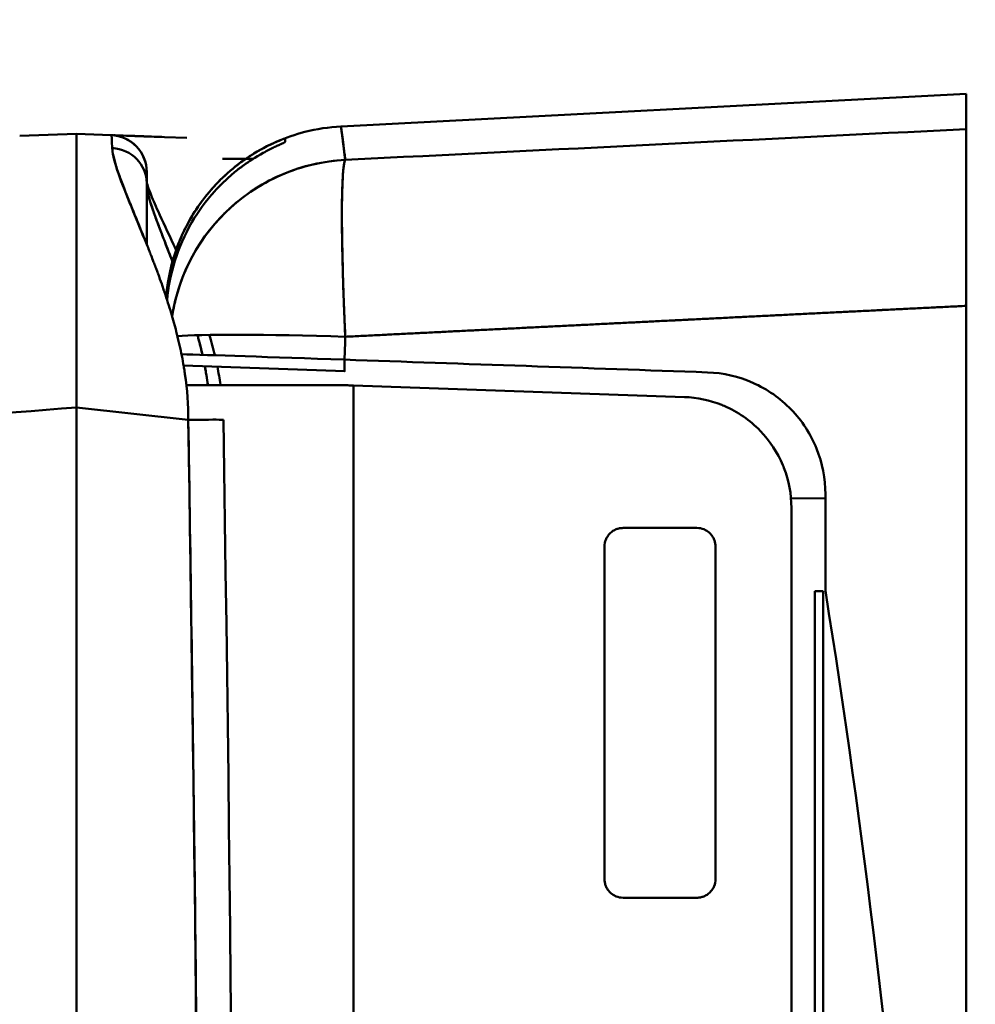
# Model space of a CAD drawing. Units: millimetres. Extents: x -1367 to 5859, y -2038 to 1901.
# Drawn here: x 5161 to 5187, y 697 to 723 of the extents above; entities that cross this region are included whole.
import ezdxf

# ---------------------------------------------------------------- set-up
doc = ezdxf.new("R2010")
doc.units = ezdxf.units.MM
doc.header["$LTSCALE"] = 100
doc.layers.add('0-50', color=7, linetype='Continuous', lineweight=50)
doc.layers.add('Dimension', color=1, linetype='Continuous')
doc.styles.get("Standard").update_dxf_attribs({"font": 'ARIsoP1.shx'})
doc.dimstyles.new('0DP', dxfattribs={"dimscale": 20, "dimtxt": 2.5, "dimasz": 1.5, "dimexe": 1.5, "dimexo": 1, "dimgap": 1, "dimtad": 1, "dimdec": 0, "dimzin": 0, "dimdsep": 46, "dimtxsty": 'Standard', "dimcen": 0, "dimclrd": 256, "dimclre": 256, "dimclrt": 256, "dimadec": 0, "dimazin": 0, "dimtfac": 1, "dimtdec": 4, "dimtofl": 0, "dimtmove": 0, "dimatfit": 3, "dimfxl": 1, "dimtolj": 1, "dimtzin": 0, "dimlwd": -1, "dimlwe": -1, "dimarcsym": 0})

# ---------------------------------------------------------------- blocks, each defined once
blk = doc.blocks.new('*D14')
at = {"layer": 'Defpoints', "color": 0}
for p in [(4969.884, 1492.657), (5828.819, 1492.657), (5378.76, 270.067)]:
    blk.add_point(p, dxfattribs=at)
at = {"layer": 'Dimension'}
for p, q in [((4989.884, 1492.657), (5858.819, 1492.657)), ((5828.819, 300.067), (5828.819, 1462.657)), ((5398.76, 270.067), (5858.819, 270.067))]:
    blk.add_line(p, q, dxfattribs=at)
for points in [[(5833.819, 1462.657), (5823.819, 1462.657), (5828.819, 1492.657)], [(5823.819, 300.067), (5833.819, 300.067), (5828.819, 270.067)]]:
    blk.add_solid(points, dxfattribs=at)
at = {"layer": 'Dimension', "insert": (5781.215, 881.362), "char_height": 50, "attachment_point": 5, "rotation": 90}
blk.add_mtext('\\A1;(1223)', dxfattribs=at)
blk = doc.blocks.new('*D15')
at = {"layer": 'Defpoints', "color": 0}
for p in [(5559.66, 1059.522), (4029.991, 881.886), (5559.66, -180.059)]:
    blk.add_point(p, dxfattribs=at)
at = {"layer": 'Dimension'}
for p, q in [((5559.66, 1039.522), (5559.66, -210.059)), ((4029.991, 861.886), (4029.991, -210.059)), ((4059.991, -180.059), (5529.66, -180.059))]:
    blk.add_line(p, q, dxfattribs=at)
for points in [[(4059.991, -175.059), (4059.991, -185.059), (4029.991, -180.059)], [(5529.66, -185.059), (5529.66, -175.059), (5559.66, -180.059)]]:
    blk.add_solid(points, dxfattribs=at)
at = {"layer": 'Dimension', "insert": (4794.826, -132.455), "char_height": 50, "attachment_point": 5}
blk.add_mtext('\\A1;(1530)', dxfattribs=at)

msp = doc.modelspace()

# ---------------------------------------------------------------- linework, layer by layer
at = {"layer": '0-50'}
for p, q in [((5169.967, 720.57), (5186.865, 721.455)), ((5186.865, 721.455), (5186.865, 720.497)), ((5162.815, 720.369), (5161.28, 720.316)), ((5162.815, 720.369), (5161.28, 720.316)), ((5162.815, 720.361), (5162.815, 720.369)), ((5163.75, 720.337), (5162.815, 720.369)), ((5162.815, 720.369), (5162.815, 720.361)), ((5163.75, 720.337), (5162.815, 720.369)), ((5162.815, 720.369), (5162.815, 720.369)), ((5162.815, 720.361), (5162.815, 720.361)), ((5162.815, 720.361), (5162.815, 720.361)), ((5165.8, 720.262), (5165.198, 720.283)), ((5165.198, 720.282), (5165.8, 720.261)), ((5165.8, 720.261), (5165.8, 720.262)), ((5167.598, 719.698), (5166.765, 719.698)), ((5166.765, 719.698), (5166.765, 719.698)), ((5166.765, 719.698), (5167.598, 719.698)), ((5164.715, 719.043), (5164.715, 717.382)), ((5186.865, 715.717), (5186.866, 621.414)), ((5170.068, 713.95), (5165.711, 714.103)), ((5170.303, 623.574), (5170.303, 713.563)), ((5170.303, 713.563), (5179.25, 713.251)), ((5170.303, 623.574), (5170.303, 713.563)), ((5162.815, 712.969), (5162.815, 712.972)), ((5162.815, 712.972), (5162.815, 712.969)), ((5165.839, 712.633), (5162.815, 712.969)), ((5162.816, 624.174), (5162.815, 712.969)), ((5162.815, 712.926), (5162.815, 712.969)), ((5162.815, 712.969), (5165.839, 712.633)), ((5183.063, 708.014), (5183.063, 710.621)), ((5183.063, 710.504), (5182.133, 710.512)), ((5182.144, 710.252), (5182.145, 626.885)), ((5179.591, 709.709), (5177.592, 709.709)), ((5177.092, 709.209), (5177.092, 700.209)), ((5180.091, 700.209), (5180.091, 709.209)), ((5182.778, 708.004), (5183.001, 708.004)), ((5182.778, 708.004), (5182.779, 629.127)), ((5183.001, 629.127), (5183.001, 708.004)), ((5177.592, 699.709), (5179.591, 699.709))]:
    msp.add_line(p, q, dxfattribs=at)
for centre, end in [((5163.715, 719.337), 88.0004), ((5163.715, 719.335), 87.809)]:
    msp.add_arc(centre, 1, 0.0004, end, dxfattribs=at)
for centre, major_axis, ratio, start_param, end_param in [((5163.636, 712.672), (0.114, 7.665), 0.016689, 5.984267, 6.282996), ((5164.353, 191.892), (4.106, 528.36), 0.00001, 6.26356, 6.279076), ((5163.715, 719.034), (1, 0), 0.955506, 0, 1.502835), ((5170.345, 714.681), (-4.959, -0.642), 0.998348, 4.636258, 6.003873), ((5170.345, 714.681), (-0.248, 4.994), 0.050326, 0.057389, 1.528032), ((5170.229, 715.577), (-4.365, -2.44), 0.99987, 5.272859, 5.700151), ((5170.345, 714.681), (-4.997, 0.168), 0.038483, 4.766072, 6.002094), ((5170.33, 714.242), (4.997, -0.174), 0.002274, 1.624492, 2.780959), ((5170.434, 713.568), (-5, 0), 0.000072, 4.769438, 5.905197), ((5170.434, 713.565), (5.004, -0.175), 0.00138, 4.655367, 4.686211)]:
    msp.add_ellipse(centre, major_axis=major_axis, ratio=ratio, start_param=start_param, end_param=end_param, dxfattribs=at)
for points, knots in [([(5167.399, 719.698), (5167.441, 719.728), (5167.485, 719.756), (5167.975, 720.071), (5168.475, 720.289), (5169.309, 720.502), (5169.638, 720.552), (5169.967, 720.57)], [0.4651442, 0.4651442, 0.4651442, 0.4651442, 0.4807112, 0.4807112, 0.6400277, 0.6400277, 0.7389819, 0.7389819, 0.7389819, 0.7389819]), ([(5186.865, 720.497), (5186.865, 720.46), (5186.865, 720.299), (5186.865, 720.041), (5186.865, 719.783), (5186.865, 719.428), (5186.865, 719.013), (5186.865, 718.181), (5186.865, 717), (5186.865, 715.717)], [0, 0, 0, 0, 0.25, 0.25, 0.25, 0.5, 0.5, 0.5, 1, 1, 1, 1]), ([(5162.815, 712.972), (5162.815, 713.666), (5162.815, 714.346), (5162.815, 714.989), (5162.815, 715.296), (5162.815, 715.595), (5162.815, 715.884), (5162.815, 716.775), (5162.815, 717.562), (5162.815, 718.21), (5162.815, 718.21), (5162.815, 718.211), (5162.815, 718.212), (5162.815, 719.505), (5162.815, 720.37), (5162.815, 720.369)], [0, 0, 0, 0, 0.169116, 0.169116, 0.169116, 0.25, 0.25, 0.25, 0.5, 0.5, 0.5, 0.500248, 0.500248, 0.500248, 1, 1, 1, 1]), ([(5162.815, 720.369), (5162.815, 720.365), (5162.816, 719.671), (5162.815, 718.662), (5162.815, 718.59), (5162.815, 718.516), (5162.815, 718.441), (5162.815, 718.404), (5162.815, 718.366), (5162.815, 718.328), (5162.815, 718.309), (5162.815, 718.289), (5162.815, 718.27), (5162.815, 718.251), (5162.815, 718.233), (5162.815, 718.212), (5162.815, 716.88), (5162.815, 714.973), (5162.815, 712.972)], [0, 0, 0, 0, 0.4375, 0.4375, 0.4375, 0.46875, 0.46875, 0.46875, 0.484375, 0.484375, 0.484375, 0.492187, 0.492187, 0.492187, 0.5, 0.5, 0.5, 1, 1, 1, 1]), ([(5165.198, 720.283), (5165.004, 720.29), (5164.817, 720.297), (5164.64, 720.303), (5164.462, 720.309), (5164.306, 720.315), (5164.171, 720.319), (5164.037, 720.324), (5163.933, 720.328), (5163.86, 720.33), (5163.847, 720.331), (5163.834, 720.331), (5163.823, 720.332)], [0, 0, 0, 0, 0.25, 0.25, 0.25, 0.5, 0.5, 0.5, 0.75, 0.75, 0.75, 0.795799, 0.795799, 0.795799, 0.795799]), ([(5163.84, 720.33), (5163.846, 720.329), (5163.853, 720.329), (5163.86, 720.329), (5163.933, 720.326), (5164.037, 720.323), (5164.171, 720.318), (5164.306, 720.313), (5164.461, 720.308), (5164.64, 720.302), (5164.818, 720.296), (5165.004, 720.289), (5165.198, 720.282)], [0.2261271, 0.2261271, 0.2261271, 0.2261271, 0.25, 0.25, 0.25, 0.5, 0.5, 0.5, 0.75, 0.75, 0.75, 1, 1, 1, 1]), ([(5167.866, 719.857), (5167.919, 719.886), (5167.969, 719.913), (5168.017, 719.937), (5168.041, 719.95), (5168.065, 719.961), (5168.088, 719.973), (5168.099, 719.978), (5168.11, 719.984), (5168.121, 719.989), (5168.132, 719.995), (5168.144, 720.001), (5168.154, 720.005), (5168.192, 720.024), (5168.227, 720.04), (5168.259, 720.055), (5168.275, 720.062), (5168.289, 720.069), (5168.304, 720.076), (5168.311, 720.079), (5168.317, 720.082), (5168.324, 720.085), (5168.331, 720.088), (5168.338, 720.091), (5168.343, 720.094), (5168.365, 720.104), (5168.384, 720.112), (5168.399, 720.119), (5168.407, 720.123), (5168.413, 720.126), (5168.42, 720.129), (5168.423, 720.13), (5168.425, 720.132), (5168.428, 720.133), (5168.431, 720.134), (5168.433, 720.136), (5168.435, 720.137), (5168.451, 720.144), (5168.458, 720.149), (5168.458, 720.151)], [0, 0, 0, 0, 0.125, 0.125, 0.125, 0.1875, 0.1875, 0.1875, 0.21875, 0.21875, 0.21875, 0.25, 0.25, 0.25, 0.375, 0.375, 0.375, 0.4375, 0.4375, 0.4375, 0.46875, 0.46875, 0.46875, 0.5, 0.5, 0.5, 0.625, 0.625, 0.625, 0.6875, 0.6875, 0.6875, 0.71875, 0.71875, 0.71875, 0.75, 0.75, 0.75, 1, 1, 1, 1]), ([(5168.459, 720.248), (5168.459, 720.249), (5168.45, 720.246), (5168.431, 720.239), (5168.422, 720.235), (5168.41, 720.231), (5168.396, 720.226), (5168.389, 720.223), (5168.381, 720.22), (5168.373, 720.217), (5168.369, 720.215), (5168.365, 720.214), (5168.361, 720.212), (5168.356, 720.21), (5168.352, 720.209), (5168.347, 720.206), (5168.326, 720.198), (5168.3, 720.187), (5168.269, 720.174), (5168.254, 720.168), (5168.237, 720.161), (5168.22, 720.153), (5168.211, 720.15), (5168.202, 720.146), (5168.193, 720.142), (5168.188, 720.139), (5168.184, 720.137), (5168.179, 720.135), (5168.174, 720.133), (5168.17, 720.131), (5168.164, 720.129), (5168.071, 720.086), (5167.971, 720.038), (5167.867, 719.983)], [0, 0, 0, 0, 0.25, 0.25, 0.25, 0.375, 0.375, 0.375, 0.4375, 0.4375, 0.4375, 0.46875, 0.46875, 0.46875, 0.5, 0.5, 0.5, 0.625, 0.625, 0.625, 0.6875, 0.6875, 0.6875, 0.71875, 0.71875, 0.71875, 0.734375, 0.734375, 0.734375, 0.75, 0.75, 0.75, 1, 1, 1, 1]), ([(5165.839, 712.633), (5165.839, 713.033), (5165.809, 713.449), (5165.747, 713.873), (5165.746, 713.887), (5165.744, 713.896), (5165.743, 713.907), (5165.741, 713.919), (5165.739, 713.93), (5165.737, 713.941), (5165.734, 713.964), (5165.73, 713.987), (5165.727, 714.01), (5165.719, 714.056), (5165.712, 714.102), (5165.703, 714.149), (5165.687, 714.243), (5165.669, 714.338), (5165.65, 714.434), (5165.61, 714.627), (5165.565, 714.825), (5165.512, 715.028), (5165.51, 715.035), (5165.51, 715.038), (5165.508, 715.043), (5165.507, 715.048), (5165.506, 715.053), (5165.504, 715.057), (5165.502, 715.067), (5165.499, 715.077), (5165.497, 715.087), (5165.492, 715.106), (5165.486, 715.126), (5165.481, 715.146), (5165.47, 715.186), (5165.459, 715.227), (5165.448, 715.268), (5165.424, 715.351), (5165.4, 715.437), (5165.373, 715.525), (5165.32, 715.702), (5165.261, 715.89), (5165.195, 716.087), (5165.193, 716.093), (5165.192, 716.095), (5165.191, 716.1), (5165.189, 716.104), (5165.188, 716.108), (5165.186, 716.112), (5165.184, 716.12), (5165.181, 716.129), (5165.178, 716.137), (5165.172, 716.155), (5165.166, 716.172), (5165.159, 716.191), (5165.147, 716.228), (5165.133, 716.267), (5165.119, 716.309), (5165.089, 716.392), (5165.057, 716.484), (5165.02, 716.584), (5165.019, 716.587), (5165.017, 716.593), (5165.015, 716.597), (5165.014, 716.601), (5165.012, 716.605), (5165.011, 716.609), (5165.008, 716.617), (5165.005, 716.625), (5165.002, 716.633), (5164.996, 716.649), (5164.99, 716.665), (5164.985, 716.68), (5164.974, 716.71), (5164.963, 716.738), (5164.953, 716.765), (5164.934, 716.818), (5164.916, 716.864), (5164.901, 716.903), (5164.871, 716.982), (5164.851, 717.035), (5164.841, 717.062), (5164.84, 717.062), (5164.839, 717.064), (5164.839, 717.066), (5164.838, 717.067), (5164.838, 717.069), (5164.837, 717.07), (5164.836, 717.073), (5164.835, 717.076), (5164.834, 717.079), (5164.831, 717.085), (5164.829, 717.091), (5164.827, 717.096), (5164.823, 717.108), (5164.818, 717.12), (5164.814, 717.131), (5164.805, 717.154), (5164.796, 717.176), (5164.787, 717.198), (5164.77, 717.243), (5164.753, 717.286), (5164.737, 717.328), (5164.637, 717.579), (5164.552, 717.787), (5164.482, 717.959), (5164.481, 717.962), (5164.478, 717.968), (5164.476, 717.973), (5164.474, 717.978), (5164.472, 717.983), (5164.47, 717.988), (5164.466, 717.998), (5164.462, 718.008), (5164.458, 718.018), (5164.45, 718.037), (5164.442, 718.056), (5164.434, 718.076), (5164.428, 718.09), (5164.422, 718.105), (5164.416, 718.12), (5164.407, 718.143), (5164.398, 718.166), (5164.388, 718.188), (5164.358, 718.262), (5164.33, 718.332), (5164.302, 718.4), (5164.247, 718.535), (5164.197, 718.658), (5164.152, 718.772), (5164.151, 718.775), (5164.149, 718.78), (5164.147, 718.785), (5164.145, 718.789), (5164.144, 718.793), (5164.142, 718.798), (5164.139, 718.806), (5164.135, 718.815), (5164.132, 718.823), (5164.125, 718.84), (5164.118, 718.857), (5164.112, 718.874), (5164.099, 718.907), (5164.086, 718.94), (5164.074, 718.972), (5164.05, 719.036), (5164.027, 719.097), (5164.005, 719.155), (5163.963, 719.271), (5163.926, 719.377), (5163.896, 719.472), (5163.894, 719.478), (5163.892, 719.486), (5163.89, 719.493), (5163.887, 719.499), (5163.885, 719.506), (5163.883, 719.513), (5163.879, 719.527), (5163.875, 719.54), (5163.871, 719.553), (5163.863, 719.579), (5163.856, 719.605), (5163.849, 719.629), (5163.836, 719.679), (5163.824, 719.725), (5163.815, 719.769), (5163.796, 719.856), (5163.785, 719.931), (5163.783, 719.996)], [0, 0, 0, 0, 0.125, 0.125, 0.125, 0.1289062, 0.1289062, 0.1289062, 0.1328125, 0.1328125, 0.1328125, 0.140625, 0.140625, 0.140625, 0.15625, 0.15625, 0.15625, 0.1875, 0.1875, 0.1875, 0.25, 0.25, 0.25, 0.2519531, 0.2519531, 0.2519531, 0.2539062, 0.2539062, 0.2539062, 0.2578125, 0.2578125, 0.2578125, 0.265625, 0.265625, 0.265625, 0.28125, 0.28125, 0.28125, 0.3125, 0.3125, 0.3125, 0.375, 0.375, 0.375, 0.3769531, 0.3769531, 0.3769531, 0.3789062, 0.3789062, 0.3789062, 0.3828125, 0.3828125, 0.3828125, 0.390625, 0.390625, 0.390625, 0.40625, 0.40625, 0.40625, 0.4374999, 0.4374999, 0.4374999, 0.4384765, 0.4384765, 0.4384765, 0.4394531, 0.4394531, 0.4394531, 0.4414062, 0.4414062, 0.4414062, 0.4453124, 0.4453124, 0.4453124, 0.4531249, 0.4531249, 0.4531249, 0.4687499, 0.4687499, 0.4687499, 0.4999999, 0.4999999, 0.4999999, 0.5004882, 0.5004882, 0.5004882, 0.5009765, 0.5009765, 0.5009765, 0.5019531, 0.5019531, 0.5019531, 0.5039062, 0.5039062, 0.5039062, 0.5078124, 0.5078124, 0.5078124, 0.5156249, 0.5156249, 0.5156249, 0.5312499, 0.5312499, 0.5312499, 0.6249999, 0.6249999, 0.6249999, 0.626953, 0.626953, 0.626953, 0.6289062, 0.6289062, 0.6289062, 0.6328124, 0.6328124, 0.6328124, 0.6406249, 0.6406249, 0.6406249, 0.6466565, 0.6466565, 0.6466565, 0.6562499, 0.6562499, 0.6562499, 0.6874999, 0.6874999, 0.6874999, 0.7499999, 0.7499999, 0.7499999, 0.751953, 0.751953, 0.751953, 0.7539062, 0.7539062, 0.7539062, 0.7578124, 0.7578124, 0.7578124, 0.7656249, 0.7656249, 0.7656249, 0.7812499, 0.7812499, 0.7812499, 0.8124999, 0.8124999, 0.8124999, 0.8749999, 0.8749999, 0.8749999, 0.8789061, 0.8789061, 0.8789061, 0.8828124, 0.8828124, 0.8828124, 0.8906249, 0.8906249, 0.8906249, 0.9062499, 0.9062499, 0.9062499, 0.9374999, 0.9374999, 0.9374999, 0.9999999, 0.9999999, 0.9999999, 0.9999999]), ([(5164.715, 717.374), (5164.591, 717.686), (5164.467, 717.985), (5164.351, 718.269), (5164.081, 718.931), (5163.84, 719.523), (5163.791, 719.894), (5163.787, 719.927), (5163.784, 719.958), (5163.783, 719.987)], [0.5433759, 0.5433759, 0.5433759, 0.5433759, 0.6726146, 0.6726146, 0.6726146, 0.9732811, 0.9732811, 0.9732811, 1, 1, 1, 1]), ([(5167.867, 719.983), (5167.753, 719.921), (5167.649, 719.86), (5167.555, 719.8), (5167.508, 719.771), (5167.463, 719.741), (5167.421, 719.713), (5167.413, 719.708), (5167.406, 719.703), (5167.4, 719.698)], [0, 0, 0, 0, 0.125, 0.125, 0.125, 0.1875, 0.1875, 0.1875, 0.1978994, 0.1978994, 0.1978994, 0.1978994]), ([(5165.243, 715.943), (5165.278, 716.419), (5165.382, 716.894), (5165.737, 717.836), (5166.008, 718.309), (5166.643, 719.094), (5167.002, 719.426), (5167.398, 719.698)], [0.0193556, 0.0193556, 0.0193556, 0.0193556, 0.162175, 0.162175, 0.3213889, 0.3213889, 0.4650937, 0.4650937, 0.4650937, 0.4650937]), ([(5170.083, 719.666), (5169.503, 719.635), (5168.91, 719.502), (5168.343, 719.255), (5168.06, 719.131), (5167.784, 718.979), (5167.521, 718.799), (5167.389, 718.709), (5167.261, 718.613), (5167.137, 718.509), (5167.075, 718.457), (5167.014, 718.403), (5166.954, 718.348), (5166.924, 718.321), (5166.894, 718.293), (5166.865, 718.264), (5166.85, 718.25), (5166.836, 718.236), (5166.821, 718.221), (5166.814, 718.214), (5166.807, 718.207), (5166.799, 718.199), (5166.792, 718.192), (5166.784, 718.184), (5166.778, 718.178), (5166.577, 717.973), (5166.382, 717.74), (5166.203, 717.475), (5166.113, 717.342), (5166.027, 717.202), (5165.947, 717.054), (5165.907, 716.98), (5165.868, 716.904), (5165.831, 716.826), (5165.813, 716.788), (5165.794, 716.748), (5165.777, 716.708), (5165.768, 716.688), (5165.759, 716.668), (5165.75, 716.648), (5165.746, 716.638), (5165.742, 716.628), (5165.737, 716.618), (5165.734, 716.61), (5165.731, 716.603), (5165.728, 716.595), (5165.718, 716.572), (5165.716, 716.566), (5165.71, 716.553), (5165.638, 716.374), (5165.559, 716.151), (5165.492, 715.88), (5165.457, 715.742), (5165.426, 715.591), (5165.402, 715.429)], [0, 0, 0, 0, 0.25, 0.25, 0.25, 0.375, 0.375, 0.375, 0.4375, 0.4375, 0.4375, 0.46875, 0.46875, 0.46875, 0.484375, 0.484375, 0.484375, 0.4921875, 0.4921875, 0.4921875, 0.4960937, 0.4960937, 0.4960937, 0.5, 0.5, 0.5, 0.625, 0.625, 0.625, 0.6875, 0.6875, 0.6875, 0.71875, 0.71875, 0.71875, 0.734375, 0.734375, 0.734375, 0.7421875, 0.7421875, 0.7421875, 0.7460937, 0.7460937, 0.7460937, 0.7490234, 0.7490234, 0.7490234, 0.7576941, 0.7576941, 0.7576941, 0.875, 0.875, 0.875, 0.9346832, 0.9346832, 0.9346832, 0.9346832]), ([(5167.399, 719.698), (5167.385, 719.689), (5167.372, 719.679), (5167.359, 719.67), (5167.349, 719.663), (5167.339, 719.656), (5167.329, 719.649), (5167.324, 719.646), (5167.319, 719.642), (5167.315, 719.639), (5167.31, 719.635), (5167.307, 719.633), (5167.3, 719.628), (5167.198, 719.555), (5167.103, 719.48), (5167.014, 719.406), (5166.97, 719.368), (5166.927, 719.331), (5166.885, 719.294), (5166.865, 719.275), (5166.844, 719.256), (5166.824, 719.238), (5166.814, 719.229), (5166.804, 719.219), (5166.795, 719.21), (5166.79, 719.205), (5166.785, 719.201), (5166.78, 719.196), (5166.775, 719.192), (5166.772, 719.188), (5166.765, 719.182), (5166.73, 719.149), (5166.696, 719.115), (5166.662, 719.08), (5166.315, 718.727), (5166.046, 718.348), (5165.843, 717.977)], [0.1981089, 0.1981089, 0.1981089, 0.1981089, 0.21875, 0.21875, 0.21875, 0.234375, 0.234375, 0.234375, 0.2421875, 0.2421875, 0.2421875, 0.25, 0.25, 0.25, 0.375, 0.375, 0.375, 0.4375, 0.4375, 0.4375, 0.46875, 0.46875, 0.46875, 0.484375, 0.484375, 0.484375, 0.4921875, 0.4921875, 0.4921875, 0.5, 0.5, 0.5, 0.5441316, 0.5441316, 0.5441316, 1, 1, 1, 1]), ([(5165.937, 717.98), (5166.102, 718.261), (5166.307, 718.547), (5166.557, 718.823), (5166.597, 718.866), (5166.637, 718.909), (5166.679, 718.952), (5166.681, 718.954), (5166.684, 718.957), (5166.686, 718.96), (5166.708, 718.982), (5166.731, 719.005), (5166.754, 719.027), (5166.765, 719.038), (5166.777, 719.05), (5166.788, 719.061), (5166.794, 719.066), (5166.8, 719.072), (5166.806, 719.078), (5166.811, 719.083), (5166.818, 719.09), (5166.823, 719.094), (5166.896, 719.164), (5166.975, 719.234), (5167.06, 719.305), (5167.102, 719.34), (5167.145, 719.376), (5167.19, 719.411), (5167.213, 719.428), (5167.236, 719.446), (5167.259, 719.464), (5167.271, 719.472), (5167.282, 719.481), (5167.294, 719.49), (5167.3, 719.494), (5167.306, 719.499), (5167.312, 719.503), (5167.318, 719.507), (5167.325, 719.513), (5167.33, 719.516), (5167.474, 719.621), (5167.651, 719.738), (5167.866, 719.857)], [0, 0, 0, 0, 0.375, 0.375, 0.375, 0.433974, 0.433974, 0.433974, 0.4375, 0.4375, 0.4375, 0.46875, 0.46875, 0.46875, 0.484375, 0.484375, 0.484375, 0.492188, 0.492188, 0.492188, 0.5, 0.5, 0.5, 0.625, 0.625, 0.625, 0.6875, 0.6875, 0.6875, 0.71875, 0.71875, 0.71875, 0.734375, 0.734375, 0.734375, 0.742188, 0.742188, 0.742188, 0.75, 0.75, 0.75, 1, 1, 1, 1]), ([(5170.083, 714.882), (5170.08, 714.957), (5170.077, 715.026), (5170.073, 715.11), (5170.072, 715.131), (5170.071, 715.153), (5170.07, 715.175), (5170.069, 715.186), (5170.069, 715.198), (5170.068, 715.207), (5170.068, 715.215), (5170.067, 715.224), (5170.067, 715.233), (5170.066, 715.252), (5170.065, 715.271), (5170.065, 715.29), (5170.064, 715.3), (5170.064, 715.31), (5170.063, 715.32), (5170.063, 715.325), (5170.063, 715.33), (5170.063, 715.336), (5170.062, 715.341), (5170.062, 715.348), (5170.062, 715.351), (5170.06, 715.408), (5170.056, 715.474), (5170.053, 715.548), (5170.052, 715.585), (5170.05, 715.625), (5170.049, 715.666), (5170.048, 715.687), (5170.047, 715.709), (5170.046, 715.731), (5170.046, 715.741), (5170.046, 715.753), (5170.045, 715.764), (5170.045, 715.769), (5170.045, 715.775), (5170.045, 715.781), (5170.044, 715.786), (5170.044, 715.794), (5170.044, 715.798), (5170.042, 715.862), (5170.039, 715.932), (5170.036, 716.009), (5170.036, 716.028), (5170.035, 716.048), (5170.034, 716.068), (5170.034, 716.078), (5170.033, 716.088), (5170.033, 716.095), (5170.033, 716.103), (5170.033, 716.11), (5170.032, 716.118), (5170.031, 716.149), (5170.03, 716.181), (5170.029, 716.214), (5170.027, 716.279), (5170.025, 716.35), (5170.022, 716.425), (5170.021, 716.462), (5170.02, 716.501), (5170.019, 716.54), (5170.018, 716.56), (5170.018, 716.58), (5170.017, 716.601), (5170.017, 716.611), (5170.017, 716.621), (5170.016, 716.631), (5170.016, 716.636), (5170.016, 716.642), (5170.016, 716.647), (5170.016, 716.652), (5170.016, 716.659), (5170.016, 716.662), (5170.012, 716.777), (5170.009, 716.903), (5170.006, 717.039), (5170.004, 717.108), (5170.003, 717.178), (5170.002, 717.251), (5170.001, 717.288), (5170, 717.324), (5170, 717.362), (5169.999, 717.381), (5169.999, 717.399), (5169.999, 717.418), (5169.998, 717.428), (5169.998, 717.437), (5169.998, 717.447), (5169.998, 717.452), (5169.998, 717.456), (5169.998, 717.461), (5169.998, 717.466), (5169.998, 717.472), (5169.998, 717.476), (5169.996, 717.583), (5169.995, 717.697), (5169.994, 717.815), (5169.993, 717.874), (5169.993, 717.934), (5169.992, 717.994), (5169.992, 718.024), (5169.992, 718.055), (5169.992, 718.085), (5169.992, 718.101), (5169.992, 718.116), (5169.992, 718.131), (5169.992, 718.139), (5169.992, 718.147), (5169.992, 718.154), (5169.992, 718.158), (5169.992, 718.162), (5169.992, 718.166), (5169.992, 718.17), (5169.992, 718.175), (5169.992, 718.178), (5169.992, 718.347), (5169.993, 718.528), (5169.996, 718.707), (5169.998, 718.797), (5170, 718.886), (5170.003, 718.971), (5170.005, 719.014), (5170.007, 719.056), (5170.009, 719.097), (5170.01, 719.118), (5170.011, 719.138), (5170.012, 719.158), (5170.012, 719.168), (5170.013, 719.178), (5170.013, 719.188), (5170.014, 719.192), (5170.014, 719.197), (5170.014, 719.202), (5170.014, 719.205), (5170.014, 719.207), (5170.015, 719.209), (5170.015, 719.212), (5170.015, 719.215), (5170.015, 719.217), (5170.021, 719.312), (5170.028, 719.411), (5170.039, 719.494), (5170.05, 719.576), (5170.065, 719.643), (5170.083, 719.666)], [0, 0, 0, 0, 0.03125, 0.03125, 0.03125, 0.0390625, 0.0390625, 0.0390625, 0.0429687, 0.0429687, 0.0429687, 0.046875, 0.046875, 0.046875, 0.0546875, 0.0546875, 0.0546875, 0.0585937, 0.0585937, 0.0585937, 0.0605469, 0.0605469, 0.0605469, 0.0625, 0.0625, 0.0625, 0.09375, 0.09375, 0.09375, 0.109375, 0.109375, 0.109375, 0.1171875, 0.1171875, 0.1171875, 0.1210937, 0.1210937, 0.1210937, 0.1230469, 0.1230469, 0.1230469, 0.125, 0.125, 0.125, 0.15625, 0.15625, 0.15625, 0.1640625, 0.1640625, 0.1640625, 0.1679687, 0.1679687, 0.1679687, 0.171875, 0.171875, 0.171875, 0.1875, 0.1875, 0.1875, 0.21875, 0.21875, 0.21875, 0.234375, 0.234375, 0.234375, 0.2421875, 0.2421875, 0.2421875, 0.2460937, 0.2460937, 0.2460937, 0.2480469, 0.2480469, 0.2480469, 0.25, 0.25, 0.25, 0.3125, 0.3125, 0.3125, 0.34375, 0.34375, 0.34375, 0.359375, 0.359375, 0.359375, 0.3671875, 0.3671875, 0.3671875, 0.3710937, 0.3710937, 0.3710937, 0.3730469, 0.3730469, 0.3730469, 0.375, 0.375, 0.375, 0.4375, 0.4375, 0.4375, 0.46875, 0.46875, 0.46875, 0.484375, 0.484375, 0.484375, 0.4921875, 0.4921875, 0.4921875, 0.4960937, 0.4960937, 0.4960937, 0.4980469, 0.4980469, 0.4980469, 0.5, 0.5, 0.5, 0.625, 0.625, 0.625, 0.6875, 0.6875, 0.6875, 0.71875, 0.71875, 0.71875, 0.734375, 0.734375, 0.734375, 0.7421875, 0.7421875, 0.7421875, 0.7460937, 0.7460937, 0.7460937, 0.7480469, 0.7480469, 0.7480469, 0.75, 0.75, 0.75, 0.875, 0.875, 0.875, 1, 1, 1, 1]), ([(5164.715, 719.061), (5164.717, 719.05), (5164.723, 719.025), (5164.748, 718.937), (5164.776, 718.857), (5164.866, 718.627), (5164.938, 718.459), (5165.142, 718.009), (5165.287, 717.703), (5165.461, 717.326), (5165.485, 717.275), (5165.508, 717.224)], [0.0462756, 0.0462756, 0.0462756, 0.0462756, 0.0832492, 0.0832492, 0.1457702, 0.1457702, 0.2369053, 0.2369053, 0.3692717, 0.3692717, 0.3895918, 0.3895918, 0.3895918, 0.3895918]), ([(5164.715, 719.034), (5164.715, 718.752), (5164.86, 718.367), (5164.951, 718.118), (5164.962, 718.087), (5164.973, 718.057), (5164.983, 718.03), (5165.013, 717.946), (5165.039, 717.88), (5165.057, 717.832), (5165.066, 717.808), (5165.073, 717.789), (5165.079, 717.775), (5165.081, 717.768), (5165.081, 717.768), (5165.083, 717.763), (5165.085, 717.758), (5165.088, 717.749), (5165.093, 717.738), (5165.106, 717.703), (5165.131, 717.638), (5165.169, 717.54), (5165.179, 717.514), (5165.19, 717.485), (5165.202, 717.454), (5165.231, 717.381), (5165.265, 717.294), (5165.304, 717.192), (5165.324, 717.141), (5165.345, 717.086), (5165.368, 717.027), (5165.373, 717.013), (5165.379, 716.998), (5165.385, 716.983), (5165.388, 716.975), (5165.391, 716.967), (5165.394, 716.96), (5165.395, 716.956), (5165.397, 716.951), (5165.398, 716.949), (5165.399, 716.947), (5165.4, 716.945), (5165.4, 716.943), (5165.404, 716.933), (5165.408, 716.924), (5165.411, 716.914)], [0, 0, 0, 0, 0.1667152, 0.1667152, 0.1667152, 0.1875, 0.1875, 0.1875, 0.25, 0.25, 0.25, 0.28125, 0.28125, 0.28125, 0.296875, 0.296875, 0.296875, 0.3125, 0.3125, 0.3125, 0.3617829, 0.3617829, 0.3617829, 0.375, 0.375, 0.375, 0.40625, 0.40625, 0.40625, 0.421875, 0.421875, 0.421875, 0.4257813, 0.4257813, 0.4257813, 0.4277344, 0.4277344, 0.4277344, 0.4287109, 0.4287109, 0.4287109, 0.4296875, 0.4296875, 0.4296875, 0.4343908, 0.4343908, 0.4343908, 0.4343908]), ([(5164.715, 719.034), (5164.715, 718.922), (5164.742, 718.778), (5164.792, 718.6), (5164.817, 718.512), (5164.848, 718.415), (5164.883, 718.309), (5164.901, 718.257), (5164.92, 718.202), (5164.941, 718.145), (5164.951, 718.117), (5164.961, 718.088), (5164.972, 718.059), (5164.983, 718.029), (5164.994, 717.998), (5165.005, 717.969), (5165.048, 717.853), (5165.092, 717.739), (5165.136, 717.627), (5165.157, 717.571), (5165.178, 717.516), (5165.201, 717.459), (5165.223, 717.401), (5165.246, 717.342), (5165.27, 717.28), (5165.315, 717.163), (5165.363, 717.041), (5165.411, 716.914)], [0, 0, 0, 0, 0.125, 0.125, 0.125, 0.1875, 0.1875, 0.1875, 0.21875, 0.21875, 0.21875, 0.234375, 0.234375, 0.234375, 0.25, 0.25, 0.25, 0.3125, 0.3125, 0.3125, 0.34375, 0.34375, 0.34375, 0.375, 0.375, 0.375, 0.4342142, 0.4342142, 0.4342142, 0.4342142]), ([(5166.087, 714.925), (5166.108, 714.848), (5166.128, 714.773), (5166.146, 714.701), (5166.151, 714.681), (5166.156, 714.661), (5166.161, 714.641), (5166.178, 714.573), (5166.193, 714.508), (5166.208, 714.444), (5166.209, 714.436), (5166.211, 714.428), (5166.213, 714.42), (5166.215, 714.413), (5166.217, 714.402), (5166.219, 714.391)], [0.70807005, 0.70807005, 0.70807005, 0.70807005, 0.74088103, 0.74088103, 0.74088103, 0.75, 0.75, 0.75, 0.78125, 0.78125, 0.78125, 0.78515625, 0.78515625, 0.78515625, 0.78871816, 0.78871816, 0.78871816, 0.78871816]), ([(5166.087, 714.925), (5166.097, 714.888), (5166.107, 714.852), (5166.116, 714.815), (5166.126, 714.777), (5166.136, 714.74), (5166.146, 714.7), (5166.171, 714.601), (5166.196, 714.498), (5166.22, 714.391)], [0.71937105, 0.71937105, 0.71937105, 0.71937105, 0.734375, 0.734375, 0.734375, 0.75, 0.75, 0.75, 0.78843668, 0.78843668, 0.78843668, 0.78843668]), ([(5166.284, 714.083), (5166.286, 714.071), (5166.288, 714.06), (5166.29, 714.049), (5166.295, 714.026), (5166.299, 714.004), (5166.303, 713.981), (5166.307, 713.958), (5166.312, 713.933), (5166.316, 713.908), (5166.333, 713.811), (5166.348, 713.722), (5166.359, 713.64), (5166.36, 713.637), (5166.36, 713.634), (5166.361, 713.63), (5166.364, 713.609), (5166.367, 713.588), (5166.369, 713.568)], [0.82426526, 0.82426526, 0.82426526, 0.82426526, 0.828125, 0.828125, 0.828125, 0.8359375, 0.8359375, 0.8359375, 0.84375, 0.84375, 0.84375, 0.8737515, 0.8737515, 0.8737515, 0.875, 0.875, 0.875, 0.88284854, 0.88284854, 0.88284854, 0.88284854]), ([(5166.284, 714.083), (5166.295, 714.026), (5166.306, 713.968), (5166.316, 713.912), (5166.332, 713.821), (5166.346, 713.731), (5166.359, 713.643), (5166.363, 713.618), (5166.366, 713.593), (5166.369, 713.568)], [0.82437707, 0.82437707, 0.82437707, 0.82437707, 0.84375, 0.84375, 0.84375, 0.875, 0.875, 0.875, 0.88392859, 0.88392859, 0.88392859, 0.88392859]), ([(5166.624, 714.071), (5166.657, 713.91), (5166.686, 713.748), (5166.71, 713.58), (5166.711, 713.574), (5166.712, 713.568)], [0.74933362, 0.74933362, 0.74933362, 0.74933362, 0.7989755, 0.7989755, 0.80071226, 0.80071226, 0.80071226, 0.80071226]), ([(5179.878, 713.919), (5180.305, 713.905), (5180.715, 713.81), (5181.105, 713.636), (5181.495, 713.462), (5181.839, 713.221), (5182.136, 712.914), (5182.433, 712.607), (5182.662, 712.254), (5182.822, 711.858), (5182.982, 711.461), (5183.063, 711.049), (5183.063, 710.621)], [0, 0, 0, 0, 0.25, 0.25, 0.25, 0.5, 0.5, 0.5, 0.75, 0.75, 0.75, 1, 1, 1, 1]), ([(5179.25, 713.251), (5179.6, 713.238), (5179.936, 713.167), (5180.26, 713.037), (5180.282, 713.029), (5180.302, 713.021), (5180.325, 713.011), (5180.696, 712.852), (5181.022, 712.627), (5181.303, 712.336), (5181.565, 712.064), (5181.769, 711.754), (5181.914, 711.405), (5181.924, 711.382), (5181.934, 711.357), (5181.942, 711.335), (5182.077, 710.987), (5182.144, 710.626), (5182.144, 710.252)], [0, 0, 0, 0, 0.234375, 0.234375, 0.234375, 0.25, 0.25, 0.25, 0.5, 0.5, 0.5, 0.734375, 0.734375, 0.734375, 0.75, 0.75, 0.75, 1, 1, 1, 1]), ([(5162.816, 624.199), (5162.816, 629.508), (5162.815, 634.941), (5162.815, 640.434), (5162.815, 641.35), (5162.816, 642.267), (5162.816, 643.186), (5162.816, 643.645), (5162.816, 644.105), (5162.816, 644.564), (5162.816, 644.794), (5162.816, 645.024), (5162.816, 645.255), (5162.816, 645.37), (5162.816, 645.485), (5162.816, 645.6), (5162.816, 645.715), (5162.816, 645.828), (5162.816, 645.945), (5162.816, 649.084), (5162.815, 652.245), (5162.815, 655.417), (5162.815, 659.788), (5162.816, 664.179), (5162.816, 668.562), (5162.815, 674.234), (5162.815, 679.92), (5162.815, 685.559), (5162.815, 686.498), (5162.815, 687.437), (5162.815, 688.374), (5162.815, 688.842), (5162.815, 689.31), (5162.815, 689.777), (5162.815, 690.011), (5162.815, 690.245), (5162.815, 690.478), (5162.815, 690.595), (5162.815, 690.712), (5162.815, 690.829), (5162.815, 690.945), (5162.815, 691.064), (5162.815, 691.179), (5162.815, 693.343), (5162.815, 695.502), (5162.815, 697.651), (5162.815, 702.817), (5162.815, 707.927), (5162.815, 712.926)], [0, 0, 0, 0, 0.1875, 0.1875, 0.1875, 0.21875, 0.21875, 0.21875, 0.234375, 0.234375, 0.234375, 0.242187, 0.242187, 0.242187, 0.246094, 0.246094, 0.246094, 0.25, 0.25, 0.25, 0.355124, 0.355124, 0.355124, 0.5, 0.5, 0.5, 0.6875, 0.6875, 0.6875, 0.71875, 0.71875, 0.71875, 0.734375, 0.734375, 0.734375, 0.742187, 0.742187, 0.742187, 0.746094, 0.746094, 0.746094, 0.75, 0.75, 0.75, 0.823443, 0.823443, 0.823443, 1, 1, 1, 1]), ([(5166.787, 712.634), (5166.787, 712.636), (5166.768, 712.637), (5166.733, 712.638), (5166.604, 712.641), (5166.235, 712.639), (5165.839, 712.633), (5165.839, 712.633), (5165.839, 712.633), (5165.839, 712.633)], [0.3608549, 0.3608549, 0.3608549, 0.3608549, 0.5, 0.5, 0.5, 1, 1, 1, 1.0000337, 1.0000337, 1.0000337, 1.0000337]), ([(5165.84, 624.51), (5165.901, 628.403), (5165.954, 632.185), (5165.999, 635.856), (5166.022, 637.691), (5166.043, 639.499), (5166.062, 641.279), (5166.071, 642.169), (5166.08, 643.052), (5166.089, 643.928), (5166.097, 644.79), (5166.105, 645.645), (5166.112, 646.494), (5166.112, 646.508), (5166.112, 646.52), (5166.113, 646.535), (5166.145, 650.283), (5166.17, 653.993), (5166.186, 657.666), (5166.194, 659.503), (5166.201, 661.329), (5166.205, 663.147), (5166.209, 664.95), (5166.211, 666.744), (5166.211, 668.529), (5166.211, 668.543), (5166.211, 668.559), (5166.211, 668.571), (5166.211, 668.584), (5166.211, 668.599), (5166.211, 668.613), (5166.211, 668.627), (5166.211, 668.641), (5166.211, 668.656), (5166.211, 668.684), (5166.211, 668.712), (5166.211, 668.74), (5166.211, 668.796), (5166.211, 668.852), (5166.211, 668.909), (5166.211, 669.021), (5166.211, 669.134), (5166.211, 669.246), (5166.21, 670.823), (5166.208, 672.407), (5166.204, 673.997), (5166.2, 675.815), (5166.194, 677.642), (5166.186, 679.479), (5166.17, 683.151), (5166.145, 686.861), (5166.112, 690.608), (5166.112, 690.622), (5166.112, 690.635), (5166.112, 690.648), (5166.112, 690.662), (5166.112, 690.675), (5166.112, 690.689), (5166.111, 690.716), (5166.111, 690.743), (5166.111, 690.769), (5166.11, 690.823), (5166.11, 690.877), (5166.109, 690.931), (5166.103, 691.687), (5166.096, 692.448), (5166.088, 693.214), (5166.08, 694.09), (5166.071, 694.972), (5166.061, 695.862), (5166.042, 697.641), (5166.022, 699.449), (5165.999, 701.284), (5165.953, 704.955), (5165.9, 708.738), (5165.839, 712.633)], [0, 0, 0, 0, 0.125, 0.125, 0.125, 0.1875, 0.1875, 0.1875, 0.21875, 0.21875, 0.21875, 0.249512, 0.249512, 0.249512, 0.25, 0.25, 0.25, 0.375, 0.375, 0.375, 0.4375, 0.4375, 0.4375, 0.499512, 0.499512, 0.499512, 0.5, 0.5, 0.5, 0.500488, 0.500488, 0.500488, 0.500977, 0.500977, 0.500977, 0.501953, 0.501953, 0.501953, 0.503906, 0.503906, 0.503906, 0.507813, 0.507813, 0.507813, 0.5625, 0.5625, 0.5625, 0.625, 0.625, 0.625, 0.75, 0.75, 0.75, 0.750488, 0.750488, 0.750488, 0.750977, 0.750977, 0.750977, 0.751953, 0.751953, 0.751953, 0.753906, 0.753906, 0.753906, 0.78125, 0.78125, 0.78125, 0.8125, 0.8125, 0.8125, 0.875, 0.875, 0.875, 1, 1, 1, 1]), ([(5165.839, 712.633), (5166.163, 691.929), (5166.295, 671.199), (5166.144, 650.478), (5166.081, 641.818), (5165.975, 633.162), (5165.84, 624.51)], [0, 0, 0, 0, 0.705264, 0.705264, 0.705264, 1, 1, 1, 1]), ([(5177.592, 709.709), (5177.56, 709.709), (5177.529, 709.706), (5177.499, 709.7), (5177.468, 709.694), (5177.439, 709.686), (5177.408, 709.674), (5177.376, 709.662), (5177.346, 709.646), (5177.318, 709.628), (5177.29, 709.609), (5177.262, 709.586), (5177.238, 709.562), (5177.202, 709.527), (5177.172, 709.486), (5177.149, 709.44), (5177.141, 709.425), (5177.133, 709.408), (5177.127, 709.393), (5177.104, 709.335), (5177.092, 709.273), (5177.092, 709.209)], [0, 0, 0, 0, 0.125, 0.125, 0.125, 0.25, 0.25, 0.25, 0.375, 0.375, 0.375, 0.5, 0.5, 0.5, 0.6875, 0.6875, 0.6875, 0.75, 0.75, 0.75, 1, 1, 1, 1]), ([(5180.091, 709.209), (5180.091, 709.24), (5180.088, 709.271), (5180.082, 709.302), (5180.076, 709.333), (5180.068, 709.362), (5180.056, 709.393), (5180.043, 709.424), (5180.028, 709.454), (5180.009, 709.482), (5179.991, 709.511), (5179.968, 709.539), (5179.944, 709.562), (5179.909, 709.598), (5179.868, 709.628), (5179.822, 709.652), (5179.807, 709.66), (5179.79, 709.668), (5179.775, 709.674), (5179.717, 709.697), (5179.655, 709.709), (5179.591, 709.709)], [0, 0, 0, 0, 0.125, 0.125, 0.125, 0.25, 0.25, 0.25, 0.375, 0.375, 0.375, 0.5, 0.5, 0.5, 0.6875, 0.6875, 0.6875, 0.75, 0.75, 0.75, 1, 1, 1, 1]), ([(5183.063, 708.014), (5185.153, 694.873), (5186.199, 681.717), (5186.199, 668.564), (5186.199, 655.411), (5185.153, 642.257), (5183.063, 629.117)], [0, 0, 0, 0, 0.5, 0.5, 0.5, 1, 1, 1, 1]), ([(5177.092, 700.209), (5177.092, 700.178), (5177.095, 700.146), (5177.101, 700.116), (5177.107, 700.085), (5177.115, 700.056), (5177.127, 700.025), (5177.139, 699.993), (5177.155, 699.964), (5177.173, 699.935), (5177.192, 699.907), (5177.215, 699.879), (5177.238, 699.855), (5177.274, 699.819), (5177.315, 699.79), (5177.36, 699.766), (5177.376, 699.758), (5177.393, 699.75), (5177.408, 699.744), (5177.466, 699.721), (5177.527, 699.709), (5177.592, 699.709)], [0, 0, 0, 0, 0.125, 0.125, 0.125, 0.25, 0.25, 0.25, 0.375, 0.375, 0.375, 0.5, 0.5, 0.5, 0.6875, 0.6875, 0.6875, 0.75, 0.75, 0.75, 1, 1, 1, 1]), ([(5179.591, 699.709), (5179.622, 699.709), (5179.653, 699.712), (5179.684, 699.718), (5179.715, 699.724), (5179.744, 699.732), (5179.775, 699.744), (5179.806, 699.756), (5179.836, 699.772), (5179.865, 699.79), (5179.893, 699.809), (5179.921, 699.832), (5179.944, 699.855), (5179.98, 699.891), (5180.01, 699.932), (5180.034, 699.977), (5180.042, 699.993), (5180.05, 700.01), (5180.056, 700.025), (5180.079, 700.083), (5180.091, 700.145), (5180.091, 700.209)], [0, 0, 0, 0, 0.125, 0.125, 0.125, 0.25, 0.25, 0.25, 0.375, 0.375, 0.375, 0.5, 0.5, 0.5, 0.6875, 0.6875, 0.6875, 0.75, 0.75, 0.75, 1, 1, 1, 1])]:
    msp.add_open_spline(points, degree=3, knots=knots, dxfattribs=at)
for points, degree in [([(5169.967, 720.57), (5169.967, 720.57), (5169.979, 720.479), (5170.002, 720.299), (5170.037, 720.027), (5170.083, 719.666)], 5), ([(5169.967, 720.57), (5169.967, 720.57), (5170.006, 720.268), (5170.083, 719.666)], 3), ([(5170.083, 719.666), (5175.677, 719.943), (5181.271, 720.221), (5186.865, 720.497)], 3), ([(5170.083, 719.666), (5175.677, 719.943), (5181.271, 720.221), (5186.865, 720.497)], 3), ([(5163.754, 720.333), (5163.761, 720.332), (5163.778, 720.332), (5163.804, 720.331)], 3), ([(5164.715, 719.337), (5164.715, 719.338), (5164.715, 719.239), (5164.715, 719.043)], 3), ([(5164.715, 719.034), (5164.715, 719.058), (5164.713, 719.069), (5164.713, 719.069)], 3), ([(5165.265, 715.874), (5165.326, 716.568), (5165.536, 717.299), (5165.937, 717.98)], 3), ([(5186.865, 715.717), (5181.271, 715.439), (5175.677, 715.16), (5170.083, 714.882)], 3), ([(5186.865, 715.717), (5183.509, 715.551), (5180.152, 715.384), (5176.796, 715.216), (5173.44, 715.049), (5170.083, 714.882)], 5), ([(5166.406, 714.932), (5166.461, 714.751), (5166.511, 714.567), (5166.555, 714.38)], 3), ([(5170.083, 714.882), (5170.076, 714.676), (5170.069, 714.469), (5170.062, 714.262)], 3), ([(5170.068, 713.95), (5170.063, 713.951), (5170.059, 713.99), (5170.057, 714.068), (5170.059, 714.166), (5170.062, 714.262)], 5), ([(5170.062, 714.262), (5173.334, 714.148), (5176.606, 714.034), (5179.878, 713.919)], 3), ([(5162.815, 712.972), (5158.458, 712.614), (5154.102, 712.256), (5149.748, 711.896)], 3), ([(5149.748, 711.896), (5154.106, 712.255), (5158.462, 712.614), (5162.815, 712.972)], 3), ([(5166.787, 712.634), (5167.246, 683.265), (5167.246, 653.878), (5166.787, 624.509)], 3)]:
    msp.add_open_spline(points, degree=degree, dxfattribs=at)

# ---------------------------------------------------------------- dimensions: what is measured, and where the dimension line sits
at = {"layer": 'Dimension'}
dim = msp.add_linear_dim(base=(5828.819, 1492.657), p1=(5378.76, 270.067), p2=(4969.884, 1492.657), angle=90, text='(<>)', dimstyle='0DP', dxfattribs=at)
dim.commit()
dim.dimension.update_dxf_attribs({"geometry": '*D14', "text_midpoint": (5781.215, 881.362)})
dim = msp.add_linear_dim(base=(5559.66, -180.059), p1=(4029.991, 881.886), p2=(5559.66, 1059.522), text='(<>)', dimstyle='0DP', dxfattribs=at)
dim.commit()
dim.dimension.update_dxf_attribs({"geometry": '*D15', "text_midpoint": (4794.826, -132.455)})

doc.saveas('drawing.dxf')
